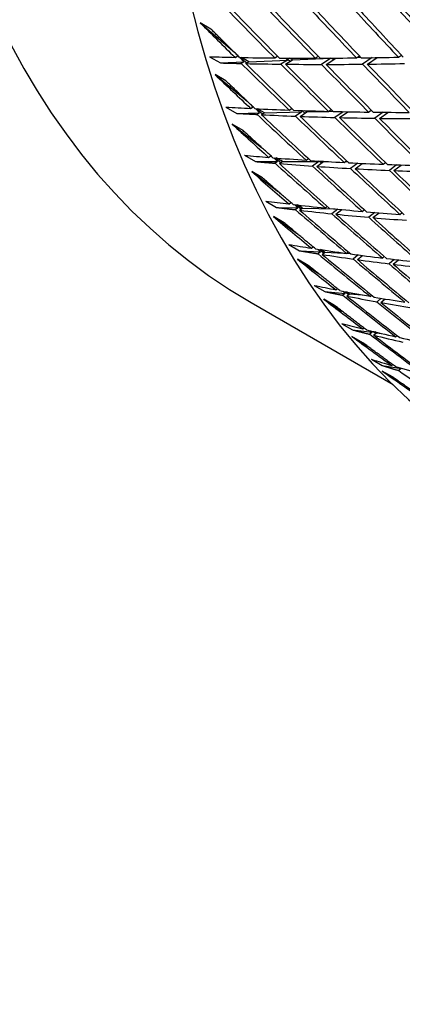
# Paper-space layout 'Layout1' of a CAD drawing. Units: millimetres. Extents: x 0 to 824, y 0 to 1159.
# Drawn here: x 604 to 609, y 202 to 215 of the extents above; entities that cross this region are included whole.
import ezdxf
from ezdxf import colors
from ezdxf.entities.mleader import LeaderData, LeaderLine
from ezdxf.math import Vec2, Vec3

# ---------------------------------------------------------------- set-up
doc = ezdxf.new("R2010")
doc.units = ezdxf.units.MM
doc.layers.add('DV6_Défaut', color=7, linetype='Continuous')
doc.layers.add('Défaut', color=7, linetype='Continuous')

# ---------------------------------------------------------------- blocks, each defined once
blk = doc.blocks.new('_DOT')
at = {"color": 0}
blk.add_line((0, 0), (-1, 0), dxfattribs=at)
at = {"color": 0, "const_width": 0.333}
blk.add_lwpolyline([(-0.1665, 0, 1), (0.1665, 0, 1)], format="xyb", close=True, dxfattribs=at)
blk = doc.blocks.new('SE5')
at = {"layer": 'DV6_Défaut', "color": 7, "linetype": 'Continuous'}
for p, q in [((606.181, 215.26), (606.039, 215.342)), ((606.039, 215.342), (606.493, 214.95)), ((606.163, 214.897), (606.304, 214.815)), ((606.304, 214.815), (606.611, 214.828)), ((606.497, 214.888), (606.533, 214.91)), ((606.559, 214.887), (606.611, 214.828)), ((606.566, 214.887), (606.65, 214.814)), ((606.611, 214.828), (606.578, 214.808)), ((606.678, 214.831), (606.581, 214.886)), ((606.638, 214.807), (606.678, 214.831)), ((606.678, 214.831), (607.185, 214.852)), ((607.019, 214.88), (607.056, 214.903)), ((607.185, 214.852), (607.1, 214.799)), ((607.161, 214.879), (607.185, 214.852)), ((607.161, 214.798), (607.251, 214.855)), ((607.173, 214.879), (607.221, 214.836)), ((607.251, 214.855), (607.21, 214.878)), ((607.251, 214.855), (607.755, 214.876)), ((607.551, 214.877), (607.589, 214.902)), ((607.755, 214.876), (607.631, 214.796)), ((607.693, 214.796), (607.82, 214.878)), ((607.753, 214.878), (607.755, 214.876)), ((607.766, 214.878), (607.788, 214.858)), ((608.092, 214.881), (608.131, 214.907)), ((608.106, 214.89), (608.145, 214.892)), ((608.299, 214.884), (608.171, 214.799)), ((608.234, 214.799), (608.362, 214.885)), ((608.348, 214.884), (608.354, 214.879)), ((608.642, 214.89), (608.681, 214.917)), ((608.677, 214.914), (608.684, 214.915)), ((606.376, 214.58), (606.235, 214.661)), ((606.235, 214.661), (606.654, 214.315)), ((606.378, 214.235), (606.519, 214.153)), ((606.519, 214.153), (606.818, 214.16)), ((606.702, 214.217), (606.735, 214.238)), ((606.768, 214.214), (606.818, 214.16)), ((606.777, 214.214), (606.859, 214.146)), ((606.818, 214.16), (606.786, 214.139)), ((606.883, 214.161), (606.793, 214.213)), ((606.844, 214.136), (606.883, 214.161)), ((606.883, 214.161), (607.375, 214.172)), ((607.209, 214.195), (607.243, 214.217)), ((607.375, 214.172), (607.292, 214.115)), ((607.351, 214.113), (607.44, 214.173)), ((607.359, 214.19), (607.375, 214.172)), ((607.374, 214.189), (607.413, 214.155)), ((607.44, 214.173), (607.414, 214.188)), ((607.44, 214.173), (607.72, 214.179)), ((607.726, 214.179), (607.76, 214.202)), ((607.726, 214.179), (607.783, 214.18)), ((607.917, 214.174), (607.807, 214.099)), ((607.867, 214.097), (607.977, 214.173)), ((607.955, 214.174), (607.965, 214.165)), ((608.251, 214.169), (608.286, 214.194)), ((608.282, 214.191), (608.289, 214.191)), ((608.442, 214.167), (608.332, 214.088)), ((608.392, 214.087), (608.503, 214.166)), ((606.602, 213.928), (606.461, 214.01)), ((606.461, 214.01), (606.846, 213.705)), ((606.623, 213.603), (606.765, 213.521)), ((606.765, 213.521), (607.055, 213.521)), ((606.938, 213.575), (606.967, 213.595)), ((607.008, 213.569), (607.055, 213.521)), ((607.019, 213.569), (607.098, 213.506)), ((607.055, 213.521), (607.023, 213.498)), ((607.118, 213.52), (607.037, 213.567)), ((607.079, 213.494), (607.118, 213.52)), ((607.118, 213.52), (607.597, 213.52)), ((607.43, 213.538), (607.46, 213.56)), ((607.597, 213.52), (607.514, 213.46)), ((607.571, 213.457), (607.659, 213.519)), ((607.589, 213.528), (607.597, 213.52)), ((607.608, 213.527), (607.636, 213.503)), ((607.659, 213.519), (607.652, 213.524)), ((607.659, 213.519), (607.726, 213.519)), ((607.931, 213.508), (607.962, 213.53)), ((607.946, 213.519), (607.974, 213.519)), ((608.441, 213.484), (608.473, 213.508)), ((606.858, 213.306), (606.717, 213.388)), ((606.717, 213.388), (607.067, 213.124)), ((608.108, 213.499), (608.014, 213.429)), ((608.072, 213.426), (608.167, 213.496)), ((608.619, 213.477), (608.523, 213.405)), ((608.582, 213.402), (608.678, 213.475)), ((606.899, 213.001), (607.04, 212.919)), ((607.04, 212.919), (607.322, 212.912)), ((607.204, 212.963), (607.229, 212.982)), ((607.279, 212.955), (607.322, 212.912)), ((607.322, 212.912), (607.291, 212.888)), ((607.293, 212.953), (607.366, 212.898)), ((607.383, 212.91), (607.312, 212.951)), ((607.345, 212.882), (607.383, 212.91)), ((607.383, 212.91), (607.812, 212.898)), ((607.681, 212.911), (607.707, 212.931)), ((607.845, 212.895), (607.767, 212.835)), ((607.822, 212.83), (607.901, 212.89)), ((607.875, 212.892), (607.889, 212.881)), ((608.167, 212.866), (608.194, 212.887)), ((607.144, 212.716), (607.002, 212.798)), ((607.002, 212.798), (607.316, 212.571)), ((608.332, 212.852), (608.252, 212.789)), ((608.308, 212.784), (608.389, 212.847)), ((608.662, 212.827), (608.69, 212.85)), ((607.204, 212.431), (607.345, 212.35)), ((607.345, 212.35), (607.619, 212.334)), ((607.499, 212.383), (607.521, 212.401)), ((607.581, 212.371), (607.619, 212.334)), ((607.599, 212.368), (607.664, 212.32)), ((607.678, 212.331), (607.62, 212.365)), ((607.459, 212.158), (607.317, 212.239)), ((607.317, 212.239), (607.594, 212.049)), ((607.619, 212.334), (607.588, 212.31)), ((607.64, 212.302), (607.678, 212.331)), ((607.678, 212.331), (608.01, 212.312)), ((607.961, 212.315), (607.984, 212.334)), ((608.115, 212.294), (608.049, 212.241)), ((608.103, 212.233), (608.169, 212.287)), ((608.433, 212.254), (608.457, 212.274)), ((608.588, 212.236), (608.519, 212.179)), ((608.574, 212.172), (608.643, 212.229)), ((607.537, 211.895), (607.678, 211.813)), ((607.823, 211.836), (607.842, 211.852)), ((607.802, 211.633), (607.661, 211.715)), ((607.661, 211.715), (607.9, 211.558)), ((607.678, 211.813), (607.944, 211.79)), ((607.913, 211.818), (607.944, 211.79)), ((607.944, 211.79), (607.913, 211.765)), ((607.937, 211.814), (607.991, 211.776)), ((608.001, 211.785), (607.959, 211.809)), ((607.965, 211.754), (608.001, 211.785)), ((608.001, 211.785), (608.166, 211.77)), ((608.271, 211.751), (608.291, 211.768)), ((608.282, 211.76), (608.303, 211.758)), ((608.415, 211.726), (608.361, 211.679)), ((608.413, 211.67), (608.468, 211.717)), ((606.708, 211.671), (608.571, 210.595)), ((607.898, 211.392), (608.04, 211.311)), ((608.04, 211.311), (608.297, 211.279)), ((608.175, 211.322), (608.191, 211.336)), ((608.173, 211.143), (608.032, 211.225)), ((608.032, 211.225), (608.233, 211.099)), ((608.297, 211.279), (608.267, 211.253)), ((608.276, 211.298), (608.297, 211.279)), ((608.309, 211.29), (608.346, 211.266)), ((608.317, 211.241), (608.353, 211.272)), ((608.353, 211.272), (608.332, 211.285)), ((608.353, 211.272), (608.418, 211.264)), ((608.609, 211.221), (608.626, 211.236)), ((608.287, 210.925), (608.428, 210.844)), ((608.428, 210.844), (608.678, 210.803)), ((608.555, 210.844), (608.568, 210.855)), ((608.678, 210.803), (608.649, 210.776)), ((608.67, 210.81), (608.678, 210.803)), ((608.571, 210.688), (608.43, 210.77)), ((608.43, 210.77), (608.591, 210.674))]:
    blk.add_line(p, q, dxfattribs=at)
for centre, major_axis, ratio, start_param, end_param in [((617.833, 230.94), (-11.125, -19.269), 0.57735, 3.141593, 6.283185), ((621.368, 228.899), (-11.25, -19.486), 0.57735, 3.141593, 6.283185), ((625.532, 226.495), (-33.557, 29.443), 0.473747, 1.410351, 1.430202), ((625.674, 226.413), (-33.557, 29.443), 0.473747, 1.407762, 1.42762), ((625.532, 226.495), (-32.954, 30.052), 0.467648, 1.428251, 1.448109), ((625.674, 226.413), (-32.954, 30.052), 0.467648, 1.425669, 1.445532), ((625.532, 226.495), (-32.347, 30.633), 0.461011, 1.445744, 1.465607), ((625.674, 226.413), (-32.347, 30.633), 0.461011, 1.443167, 1.463035), ((625.532, 226.495), (-31.738, 31.183), 0.453851, 1.462813, 1.482681), ((625.674, 226.413), (-31.738, 31.183), 0.453851, 1.460241, 1.480113), ((625.532, 226.495), (-31.128, 31.703), 0.446184, 1.479447, 1.499319), ((625.674, 226.413), (-31.128, 31.703), 0.446184, 1.476879, 1.496752), ((625.532, 226.495), (-34.155, 28.804), 0.479291, 1.397338, 1.411908), ((625.532, 226.495), (-29.829, -7.676), 0.292345, 0.79137, 0.80594), ((625.532, 226.495), (-29.829, -7.676), 0.292345, 0.808529, 0.82838), ((625.532, 226.495), (-34.155, 28.804), 0.479291, 1.414497, 1.434348), ((625.674, 226.413), (-34.155, 28.804), 0.479291, 1.411908, 1.431766), ((625.674, 226.413), (-29.829, -7.676), 0.292345, 0.80594, 0.825797), ((625.532, 226.495), (-29.829, -7.676), 0.292345, 0.830962, 0.85082), ((625.532, 226.495), (-33.557, 29.443), 0.473747, 1.432784, 1.452642), ((625.532, 226.495), (-29.829, -7.676), 0.292345, 0.853396, 0.87326), ((625.674, 226.413), (-29.829, -7.676), 0.292345, 0.85082, 0.870688), ((625.532, 226.495), (-29.829, -7.676), 0.292345, 0.875831, 0.8957), ((625.532, 226.495), (-32.347, 30.633), 0.461011, 1.468179, 1.488047), ((625.674, 226.413), (-29.829, -7.676), 0.292345, 0.87326, 0.893131), ((625.674, 226.413), (-32.347, 30.633), 0.461011, 1.465607, 1.485479), ((625.674, 226.413), (-33.557, 29.443), 0.473747, 1.430202, 1.450065), ((625.674, 226.413), (-29.829, -7.676), 0.292345, 0.82838, 0.848243), ((625.532, 226.495), (-32.954, 30.052), 0.467648, 1.450685, 1.470549), ((625.674, 226.413), (-32.954, 30.052), 0.467648, 1.448109, 1.467977), ((625.532, 226.495), (-34.746, 28.138), 0.484264, 1.401122, 1.415692), ((625.532, 226.495), (-29.144, -7.896), 0.324915, 0.769187, 0.783757), ((625.532, 226.495), (-29.144, -7.896), 0.324915, 0.786347, 0.806197), ((625.532, 226.495), (-29.144, -7.896), 0.324915, 0.808779, 0.828637), ((625.532, 226.495), (-29.144, -7.896), 0.324915, 0.831214, 0.851077), ((625.532, 226.495), (-29.144, -7.896), 0.324915, 0.853649, 0.873517), ((625.532, 226.495), (-34.746, 28.138), 0.484264, 1.418281, 1.438132), ((625.674, 226.413), (-34.746, 28.138), 0.484264, 1.415692, 1.435549), ((625.674, 226.413), (-29.144, -7.896), 0.324915, 0.783757, 0.803615), ((625.532, 226.495), (-34.155, 28.804), 0.479291, 1.43693, 1.456788), ((625.674, 226.413), (-34.155, 28.804), 0.479291, 1.434348, 1.454211), ((625.674, 226.413), (-29.144, -7.896), 0.324915, 0.806197, 0.826061), ((625.532, 226.495), (-33.557, 29.443), 0.473747, 1.455218, 1.475082), ((625.674, 226.413), (-33.557, 29.443), 0.473747, 1.452642, 1.47251), ((625.674, 226.413), (-29.144, -7.896), 0.324915, 0.828637, 0.848505), ((625.532, 226.495), (-32.954, 30.052), 0.467648, 1.47312, 1.492988), ((625.674, 226.413), (-32.954, 30.052), 0.467648, 1.470549, 1.49042), ((625.674, 226.413), (-29.144, -7.896), 0.324915, 0.851077, 0.870948), ((625.532, 226.495), (-35.329, 27.445), 0.488653, 1.404573, 1.419143), ((625.532, 226.495), (-28.441, -8.123), 0.358826, 0.746011, 0.760581), ((625.532, 226.495), (-28.441, -8.123), 0.358826, 0.76317, 0.783021), ((625.532, 226.495), (-28.441, -8.123), 0.358826, 0.785603, 0.805461), ((625.532, 226.495), (-35.903, 26.727), 0.492443, 1.407725, 1.422295), ((625.532, 226.495), (-35.329, 27.445), 0.488653, 1.421732, 1.441583), ((625.674, 226.413), (-35.329, 27.445), 0.488653, 1.419143, 1.439), ((625.674, 226.413), (-28.441, -8.123), 0.358826, 0.760581, 0.780438), ((625.532, 226.495), (-34.746, 28.138), 0.484264, 1.440714, 1.460571), ((625.674, 226.413), (-34.746, 28.138), 0.484264, 1.438132, 1.457995), ((625.674, 226.413), (-28.441, -8.123), 0.358826, 0.783021, 0.802884), ((625.532, 226.495), (-28.441, -8.123), 0.358826, 0.808037, 0.827901), ((625.532, 226.495), (-34.155, 28.804), 0.479291, 1.459364, 1.479228), ((625.674, 226.413), (-34.155, 28.804), 0.479291, 1.456788, 1.476656), ((625.674, 226.413), (-28.441, -8.123), 0.358826, 0.805461, 0.825329), ((625.532, 226.495), (-28.441, -8.123), 0.358826, 0.830472, 0.850341), ((625.532, 226.495), (-33.557, 29.443), 0.473747, 1.477654, 1.497522), ((625.674, 226.413), (-33.557, 29.443), 0.473747, 1.475082, 1.494953), ((625.674, 226.413), (-28.441, -8.123), 0.358826, 0.827901, 0.847772), ((625.532, 226.495), (-27.719, -8.36), 0.394158, 0.721615, 0.736185), ((625.532, 226.495), (-27.719, -8.36), 0.394158, 0.738774, 0.758625), ((625.532, 226.495), (-35.903, 26.727), 0.492443, 1.424884, 1.444735), ((625.674, 226.413), (-35.903, 26.727), 0.492443, 1.422295, 1.442152), ((625.674, 226.413), (-27.719, -8.36), 0.394158, 0.736185, 0.756042), ((625.532, 226.495), (-27.719, -8.36), 0.394158, 0.761207, 0.781064), ((625.532, 226.495), (-27.719, -8.36), 0.394158, 0.783641, 0.803504), ((625.532, 226.495), (-36.465, 25.985), 0.495622, 1.410616, 1.425186), ((625.532, 226.495), (-35.329, 27.445), 0.488653, 1.444165, 1.464022), ((625.674, 226.413), (-35.329, 27.445), 0.488653, 1.441583, 1.461446), ((625.674, 226.413), (-27.719, -8.36), 0.394158, 0.758625, 0.778488), ((625.532, 226.495), (-34.746, 28.138), 0.484264, 1.463148, 1.483011), ((625.674, 226.413), (-34.746, 28.138), 0.484264, 1.460571, 1.48044), ((625.674, 226.413), (-27.719, -8.36), 0.394158, 0.781064, 0.800933), ((625.532, 226.495), (-26.977, -8.613), 0.430991, 0.695692, 0.710261), ((625.532, 226.495), (-26.977, -8.613), 0.430991, 0.712851, 0.732701), ((625.532, 226.495), (-37.014, 25.221), 0.498179, 1.413288, 1.427858), ((625.532, 226.495), (-36.465, 25.985), 0.495622, 1.427775, 1.447626), ((625.674, 226.413), (-36.465, 25.985), 0.495622, 1.425186, 1.445044), ((625.674, 226.413), (-26.977, -8.613), 0.430991, 0.710261, 0.730119), ((625.532, 226.495), (-26.977, -8.613), 0.430991, 0.735284, 0.755141), ((625.532, 226.495), (-35.903, 26.727), 0.492443, 1.447317, 1.467175), ((625.674, 226.413), (-35.903, 26.727), 0.492443, 1.444735, 1.464598), ((625.674, 226.413), (-26.977, -8.613), 0.430991, 0.732701, 0.752565), ((625.532, 226.495), (-26.977, -8.613), 0.430991, 0.757718, 0.777581), ((625.532, 226.495), (-35.329, 27.445), 0.488653, 1.466599, 1.486462), ((625.674, 226.413), (-35.329, 27.445), 0.488653, 1.464022, 1.483891), ((625.674, 226.413), (-26.977, -8.613), 0.430991, 0.755141, 0.775009), ((625.532, 226.495), (-26.21, -8.891), 0.469395, 0.667814, 0.682384), ((625.532, 226.495), (-37.548, 24.437), 0.500104, 1.415786, 1.430356), ((625.532, 226.495), (-26.21, -8.891), 0.469395, 0.684974, 0.704824), ((625.532, 226.495), (-37.014, 25.221), 0.498178, 1.430447, 1.450298), ((625.674, 226.413), (-37.014, 25.221), 0.498179, 1.427858, 1.447716), ((625.674, 226.413), (-26.21, -8.891), 0.469395, 0.682384, 0.702242), ((625.532, 226.495), (-26.21, -8.891), 0.469395, 0.707406, 0.727264), ((625.532, 226.495), (-36.465, 25.985), 0.495622, 1.450208, 1.470066), ((625.674, 226.413), (-36.465, 25.985), 0.495622, 1.447626, 1.46749), ((625.674, 226.413), (-26.21, -8.891), 0.469395, 0.704824, 0.724688), ((625.532, 226.495), (-25.414, -9.205), 0.509427, 0.637373, 0.651943), ((625.532, 226.495), (-25.414, -9.205), 0.509427, 0.654532, 0.674383), ((625.532, 226.495), (-38.065, 23.636), 0.501392, 1.418157, 1.432727), ((625.532, 226.495), (-37.548, 24.437), 0.500104, 1.432945, 1.452796), ((625.674, 226.413), (-37.548, 24.437), 0.500104, 1.430356, 1.450214), ((625.674, 226.413), (-25.414, -9.205), 0.509427, 0.651943, 0.671801), ((625.532, 226.495), (-25.414, -9.205), 0.509427, 0.676965, 0.696823), ((625.532, 226.495), (-24.581, -9.572), 0.551105, 0.603473, 0.618043), ((625.532, 226.495), (-24.581, -9.572), 0.551105, 0.620632, 0.640483), ((625.532, 226.495), (-38.565, 22.819), 0.502037, 1.420452, 1.435022), ((625.532, 226.495), (-38.065, 23.636), 0.501392, 1.435317, 1.455167)]:
    blk.add_ellipse(centre, major_axis=major_axis, ratio=ratio, start_param=start_param, end_param=end_param, dxfattribs=at)
for points in [[(606.557, 214.887), (606.368, 215.073), (606.181, 215.26)], [(606.304, 214.815), (606.441, 214.811), (606.578, 214.808)], [(606.76, 214.214), (606.567, 214.397), (606.376, 214.58)], [(606.519, 214.153), (606.652, 214.146), (606.786, 214.139)], [(606.994, 213.571), (606.797, 213.749), (606.602, 213.928)], [(606.765, 213.521), (606.893, 213.509), (607.023, 213.498)], [(607.258, 212.957), (607.058, 213.131), (606.858, 213.306)], [(607.04, 212.919), (607.165, 212.903), (607.291, 212.888)], [(607.552, 212.375), (607.347, 212.545), (607.144, 212.716)], [(607.345, 212.35), (607.466, 212.329), (607.588, 212.31)], [(607.874, 211.826), (607.666, 211.991), (607.459, 212.158)], [(607.678, 211.813), (607.795, 211.788), (607.913, 211.765)], [(608.225, 211.31), (608.013, 211.471), (607.802, 211.633)], [(608.04, 211.311), (608.153, 211.281), (608.267, 211.253)], [(608.603, 210.829), (608.388, 210.986), (608.173, 211.143)], [(608.428, 210.844), (608.538, 210.809), (608.649, 210.776)], [(609.008, 210.384), (608.789, 210.536), (608.571, 210.688)]]:
    blk.add_open_spline(points, degree=2, dxfattribs=at)

psp = doc.layouts.get("Layout1")

# ---------------------------------------------------------------- block references
at = {"layer": 'Défaut'}
psp.add_blockref('SE5', (0, 0), dxfattribs=at)

# ---------------------------------------------------------------- leaders
at = {"layer": 'Défaut', "color": 7, "linetype": 'Continuous'}
ml = psp.add_multileader_mtext('Standard', dxfattribs=at)
ml.set_content('{\\pxsm0.9;\\fSolid Edge ISO|b1||i0||c0|p34;\\W1.;26/01/2011\\P}', color=256)
ml.set_leader_properties()
ml.set_arrow_properties(name='DOT')
ml.build(insert=Vec2(0, 0))
ml.multileader.update_dxf_attribs({"leader_type": 0, "dogleg_length": 0, "arrow_head_size": 12})
ctx = ml.context
ctx.base_point, ctx.char_height, ctx.arrow_head_size, ctx.landing_gap_size = Vec3(734.618, 1151.88), 12, 12, 4.2
notes = []
notes.append((ctx, [(0, (0, 0, 0), (0, 0), (1, 0), 1, [])]))
ctx.mtext.insert = Vec3(738.818, 1158)
for ctx, leaders in notes:
    for number, flags, end, landing, length, lines in leaders:
        leader = LeaderData()
        leader.index, (leader.has_last_leader_line, leader.has_dogleg_vector, leader.attachment_direction) = number, flags
        leader.last_leader_point, leader.dogleg_vector, leader.dogleg_length = Vec3(end), Vec3(landing), length
        for number, points, colour, breaks in lines:
            line = LeaderLine()
            line.index, line.vertices, line.color, line.breaks = number, Vec3.list(points), colors.encode_raw_color(colour), breaks
            leader.lines.append(line)
        ctx.leaders.append(leader)

doc.saveas('drawing.dxf')
